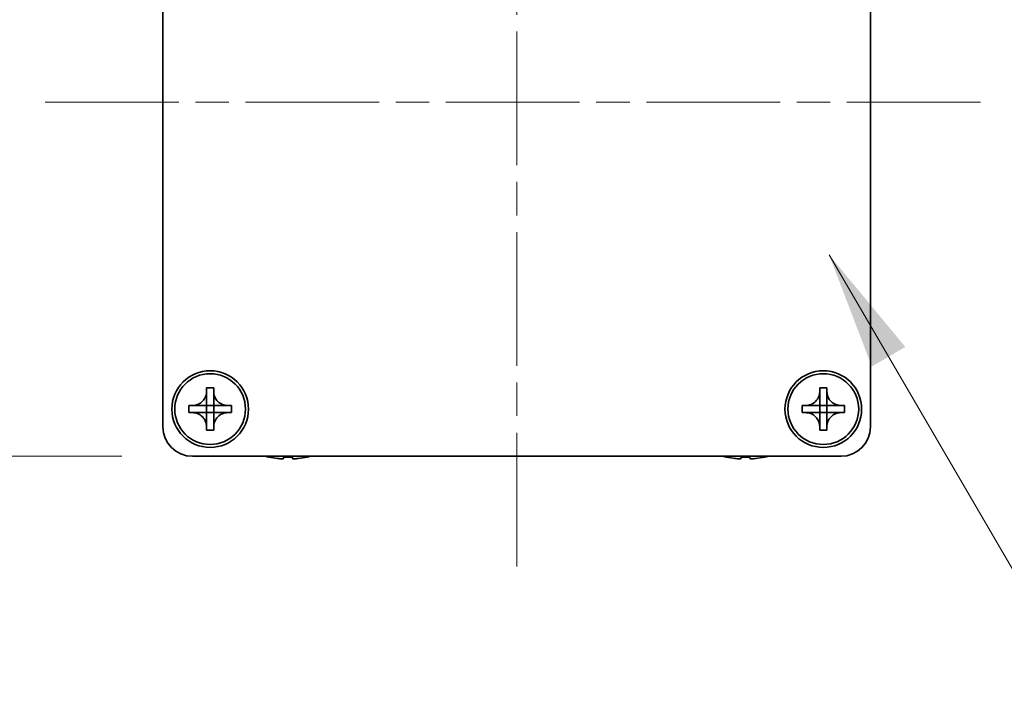
# Model space of a CAD drawing. Units: millimetres. Extents: x -50 to 7364, y -50 to 4857.
# Drawn here: x 1495 to 1579, y 2735 to 2791 of the extents above; entities that cross this region are included whole.
import ezdxf

# ---------------------------------------------------------------- set-up
doc = ezdxf.new("R2010")
doc.units = ezdxf.units.MM
doc.header["$LTSCALE"] = 2
doc.linetypes.add('CHAIN', pattern=[0.3543, 0.2362, -0.0295, 0.0591, -0.0295])
doc.layers.get('Defpoints').update_dxf_attribs({"lineweight": 25})
for name, color, linetype, lineweight in [('Centerline (ISO)', 131, 'Continuous', 18), ('Dimension (ISO)', 7, 'Continuous', 18), ('Symbol (ISO)', 7, 'Continuous', 18), ('Visible (ISO)', 7, 'Continuous', 35)]:
    doc.layers.add(name, color=color, linetype=linetype, lineweight=lineweight)
doc.styles.add('Note Text (TK)', font='txt')
doc.dimstyles.new('Default - Method 1b (TK)', dxfattribs={"dimscale": 2, "dimtxt": 2.5, "dimasz": 2.5, "dimexe": 1, "dimexo": 1.5, "dimgap": 1, "dimtad": 1, "dimtoh": 1, "dimrnd": 1e-08, "dimdsep": 46, "dimtxsty": 'Note Text (TK)', "dimcen": 0.09, "dimdle": 5, "dimclrd": 100, "dimclre": 100, "dimclrt": 7, "dimadec": 1, "dimazin": 1, "dimtfac": 1, "dimtmove": 0, "dimatfit": 3, "dimfxl": 1, "dimtolj": 1, "dimlwd": -1, "dimlwe": -1, "dimarcsym": 0})
doc.dimstyles.new('Default - Method 1b (TK)$7', dxfattribs={"dimscale": 2, "dimtxt": 2.5, "dimasz": 2.5, "dimexe": 1, "dimexo": 1.5, "dimgap": 1, "dimtad": 1, "dimtoh": 1, "dimrnd": 1e-08, "dimdsep": 46, "dimtxsty": 'Note Text (TK)', "dimcen": 0.09, "dimdle": 5, "dimclrd": 100, "dimclre": 100, "dimclrt": 7, "dimadec": 1, "dimazin": 1, "dimtfac": 1, "dimtmove": 0, "dimatfit": 3, "dimfxl": 1, "dimtolj": 1, "dimlwd": -1, "dimlwe": -1, "dimarcsym": 0})

# ---------------------------------------------------------------- blocks, each defined once
blk = doc.blocks.new('*D83')
at = {"layer": 'Defpoints', "color": 0}
for p in [(1510.012, 2814.352), (1459.512, 2754.352), (1510.012, 2754.352)]:
    blk.add_point(p, dxfattribs=at)
at = {"layer": 'Dimension (ISO)', "color": 100}
for p, q in [((1504.012, 2814.352), (1455.512, 2814.352)), ((1459.512, 2804.352), (1459.512, 2764.352)), ((1504.012, 2754.352), (1455.512, 2754.352))]:
    blk.add_line(p, q, dxfattribs=at)
for points in [[(1457.845, 2804.352), (1461.179, 2804.352), (1459.512, 2814.352)], [(1457.845, 2764.352), (1461.179, 2764.352), (1459.512, 2754.352)]]:
    blk.add_solid(points, dxfattribs=at)
at = {"layer": 'Dimension (ISO)', "color": 7, "insert": (1450.512, 2777.732), "char_height": 10, "attachment_point": 4, "rotation": 90, "style": 'Note Text (TK)'}
blk.add_mtext('\\A1;60', dxfattribs=at)

msp = doc.modelspace()

# ---------------------------------------------------------------- linework, layer by layer
at = {"layer": 'Centerline (ISO)', "linetype": 'CHAIN', "ltscale": 23.990969}
for p, q in [((1537.512, 2824.3516), (1537.512, 2744.3516)), ((1497.512, 2784.3516), (1577.512, 2784.3516))]:
    msp.add_line(p, q, dxfattribs=at)
at = {"layer": 'Visible (ISO)'}
for p, q in [((1507.512, 2756.8516), (1507.512, 2811.8516)), ((1567.512, 2811.8516), (1567.512, 2756.8516)), ((1511.212, 2759.8516), (1511.212, 2760.1516)), ((1511.212, 2760.1516), (1511.812, 2760.1516)), ((1511.212, 2758.6526), (1511.212, 2759.8516)), ((1511.812, 2760.1516), (1511.812, 2759.8516)), ((1511.812, 2759.8516), (1511.812, 2758.6526)), ((1563.212, 2759.8516), (1563.212, 2760.1516)), ((1563.212, 2760.1516), (1563.812, 2760.1516)), ((1563.212, 2758.6526), (1563.212, 2759.8516)), ((1563.812, 2760.1516), (1563.812, 2759.8516)), ((1563.812, 2759.8516), (1563.812, 2758.6526)), ((1509.712, 2758.0516), (1509.712, 2758.6516)), ((1509.712, 2758.6516), (1510.012, 2758.6516)), ((1510.012, 2758.0516), (1509.712, 2758.0516)), ((1510.012, 2758.6516), (1511.211, 2758.6516)), ((1511.211, 2758.0516), (1510.012, 2758.0516)), ((1511.2117, 2758.6519), (1511.212, 2758.6516)), ((1511.2117, 2758.0513), (1511.212, 2758.0516)), ((1511.212, 2758.0516), (1511.212, 2758.6516)), ((1511.212, 2758.6516), (1511.812, 2758.6516)), ((1511.812, 2758.0516), (1511.212, 2758.0516)), ((1511.212, 2756.8516), (1511.212, 2758.0506)), ((1511.8123, 2758.6519), (1511.812, 2758.6516)), ((1511.812, 2758.6516), (1511.812, 2758.0516)), ((1511.8123, 2758.0513), (1511.812, 2758.0516)), ((1511.812, 2758.0506), (1511.812, 2756.8516)), ((1511.813, 2758.6516), (1513.012, 2758.6516)), ((1513.012, 2758.0516), (1511.813, 2758.0516)), ((1513.012, 2758.6516), (1513.312, 2758.6516)), ((1513.312, 2758.0516), (1513.012, 2758.0516)), ((1513.312, 2758.6516), (1513.312, 2758.0516)), ((1561.712, 2758.0516), (1561.712, 2758.6516)), ((1561.712, 2758.6516), (1562.012, 2758.6516)), ((1562.012, 2758.0516), (1561.712, 2758.0516)), ((1562.012, 2758.6516), (1563.211, 2758.6516)), ((1563.211, 2758.0516), (1562.012, 2758.0516)), ((1563.2117, 2758.6519), (1563.212, 2758.6516)), ((1563.2117, 2758.0513), (1563.212, 2758.0516)), ((1563.212, 2758.0516), (1563.212, 2758.6516)), ((1563.212, 2758.6516), (1563.812, 2758.6516)), ((1563.812, 2758.0516), (1563.212, 2758.0516)), ((1563.212, 2756.8516), (1563.212, 2758.0506)), ((1563.8123, 2758.6519), (1563.812, 2758.6516)), ((1563.812, 2758.6516), (1563.812, 2758.0516)), ((1563.8123, 2758.0513), (1563.812, 2758.0516)), ((1563.812, 2758.0506), (1563.812, 2756.8516)), ((1563.813, 2758.6516), (1565.012, 2758.6516)), ((1565.012, 2758.0516), (1563.813, 2758.0516)), ((1565.012, 2758.6516), (1565.312, 2758.6516)), ((1565.312, 2758.0516), (1565.012, 2758.0516)), ((1565.312, 2758.6516), (1565.312, 2758.0516)), ((1511.212, 2756.5516), (1511.212, 2756.8516)), ((1511.812, 2756.5516), (1511.212, 2756.5516)), ((1511.812, 2756.8516), (1511.812, 2756.5516)), ((1563.212, 2756.5516), (1563.212, 2756.8516)), ((1563.812, 2756.5516), (1563.212, 2756.5516)), ((1563.812, 2756.8516), (1563.812, 2756.5516)), ((1565.012, 2754.3516), (1510.012, 2754.3516)), ((1516.512, 2754.2864), (1516.512, 2754.2766)), ((1517.737, 2754.2864), (1517.737, 2754.1631)), ((1518.487, 2754.1631), (1518.487, 2754.2864)), ((1519.712, 2754.2766), (1519.712, 2754.2864)), ((1555.312, 2754.2864), (1555.312, 2754.2766)), ((1556.537, 2754.2864), (1556.537, 2754.1631)), ((1557.287, 2754.1631), (1557.287, 2754.2864)), ((1558.512, 2754.2766), (1558.512, 2754.2864))]:
    msp.add_line(p, q, dxfattribs=at)
for centre, radius in [((1511.512, 2758.3516), 3.25), ((1511.512, 2758.3516), 3), ((1563.512, 2758.3516), 3.25), ((1563.512, 2758.3516), 3)]:
    msp.add_circle(centre, radius, dxfattribs=at)
for centre, radius, start, end in [((1510.012, 2756.8516), 2.5, 180, 270), ((1565.012, 2756.8516), 2.5, 270, 0), ((1518.112, 2761.5039), 7.4023, 255.066726, 257.517006), ((1518.112, 2761.5039), 7.3928, 257.500697, 263.2026), ((1518.112, 2761.5039), 7.2273, 267.025775, 272.974225), ((1518.112, 2761.5039), 7.3928, 276.7974, 282.499303), ((1518.112, 2761.5039), 7.4023, 282.482994, 284.933274), ((1556.912, 2761.5039), 7.4023, 255.066726, 257.517006), ((1556.912, 2761.5039), 7.3928, 257.500697, 263.2026), ((1556.912, 2761.5039), 7.2273, 267.025775, 272.974225), ((1556.912, 2761.5039), 7.3928, 276.7974, 282.499303), ((1556.912, 2761.5039), 7.4023, 282.482994, 284.933274)]:
    msp.add_arc(centre, radius, start, end, dxfattribs=at)
for points, knots in [([(1511.212, 2759.8516), (1511.212, 2759.8156), (1511.2104, 2759.7797), (1511.2038, 2759.7068), (1511.1987, 2759.6699), (1511.1778, 2759.5569), (1511.1563, 2759.4821), (1511.098, 2759.3347), (1511.0607, 2759.2627), (1510.9302, 2759.0632), (1510.819, 2758.9497), (1510.5861, 2758.7905), (1510.4728, 2758.7367), (1510.2425, 2758.6683), (1510.1276, 2758.6516), (1510.012, 2758.6516)], [0, 0, 0, 0, 0.01079892, 0.01079892, 0.02196173, 0.02196173, 0.04525715, 0.04525715, 0.06952591, 0.06952591, 0.11675486, 0.11675486, 0.15415232, 0.15415232, 0.1888236, 0.1888236, 0.1888236, 0.1888236]), ([(1513.012, 2758.6516), (1512.976, 2758.6516), (1512.94, 2758.6533), (1512.8671, 2758.6598), (1512.8302, 2758.6649), (1512.7173, 2758.6858), (1512.6425, 2758.7073), (1512.4951, 2758.7657), (1512.4231, 2758.803), (1512.2236, 2758.9334), (1512.11, 2759.0446), (1511.9509, 2759.2775), (1511.897, 2759.3908), (1511.8287, 2759.6211), (1511.812, 2759.7361), (1511.812, 2759.8516)], [0, 0, 0, 0, 0.01079892, 0.01079892, 0.02196173, 0.02196173, 0.04525715, 0.04525715, 0.06952591, 0.06952591, 0.11675486, 0.11675486, 0.15415232, 0.15415232, 0.1888236, 0.1888236, 0.1888236, 0.1888236]), ([(1563.212, 2759.8516), (1563.212, 2759.8156), (1563.2104, 2759.7797), (1563.2038, 2759.7068), (1563.1987, 2759.6699), (1563.1778, 2759.5569), (1563.1563, 2759.4821), (1563.098, 2759.3347), (1563.0607, 2759.2627), (1562.9302, 2759.0632), (1562.819, 2758.9497), (1562.5861, 2758.7905), (1562.4728, 2758.7367), (1562.2425, 2758.6683), (1562.1276, 2758.6516), (1562.012, 2758.6516)], [0, 0, 0, 0, 0.01079892, 0.01079892, 0.02196173, 0.02196173, 0.04525715, 0.04525715, 0.06952591, 0.06952591, 0.11675486, 0.11675486, 0.15415232, 0.15415232, 0.1888236, 0.1888236, 0.1888236, 0.1888236]), ([(1565.012, 2758.6516), (1564.976, 2758.6516), (1564.94, 2758.6533), (1564.8671, 2758.6598), (1564.8302, 2758.6649), (1564.7173, 2758.6858), (1564.6425, 2758.7073), (1564.4951, 2758.7657), (1564.4231, 2758.803), (1564.2236, 2758.9334), (1564.11, 2759.0446), (1563.9509, 2759.2775), (1563.897, 2759.3908), (1563.8287, 2759.6211), (1563.812, 2759.7361), (1563.812, 2759.8516)], [0, 0, 0, 0, 0.01079892, 0.01079892, 0.02196173, 0.02196173, 0.04525715, 0.04525715, 0.06952591, 0.06952591, 0.11675486, 0.11675486, 0.15415232, 0.15415232, 0.1888236, 0.1888236, 0.1888236, 0.1888236]), ([(1510.012, 2758.0516), (1510.048, 2758.0516), (1510.084, 2758.05), (1510.1569, 2758.0434), (1510.1938, 2758.0384), (1510.3067, 2758.0175), (1510.3815, 2757.996), (1510.5289, 2757.9376), (1510.6009, 2757.9003), (1510.8004, 2757.7699), (1510.914, 2757.6586), (1511.0731, 2757.4257), (1511.127, 2757.3125), (1511.1953, 2757.0822), (1511.212, 2756.9672), (1511.212, 2756.8516)], [0, 0, 0, 0, 0.01079892, 0.01079892, 0.02196173, 0.02196173, 0.04525715, 0.04525715, 0.06952591, 0.06952591, 0.11675486, 0.11675486, 0.15415232, 0.15415232, 0.1888236, 0.1888236, 0.1888236, 0.1888236]), ([(1511.2117, 2758.6519), (1511.2117, 2758.6519), (1511.2117, 2758.6519), (1511.2117, 2758.6519), (1511.2116, 2758.6519), (1511.2116, 2758.6518), (1511.2116, 2758.6518), (1511.2115, 2758.6518), (1511.2115, 2758.6518), (1511.2114, 2758.6517), (1511.2114, 2758.6517), (1511.2113, 2758.6517), (1511.2113, 2758.6517), (1511.2113, 2758.6517), (1511.2113, 2758.6517), (1511.2112, 2758.6517), (1511.2112, 2758.6517), (1511.2112, 2758.6517), (1511.2112, 2758.6517), (1511.2112, 2758.6516), (1511.2111, 2758.6516), (1511.2111, 2758.6516), (1511.2111, 2758.6516), (1511.2111, 2758.6516), (1511.2111, 2758.6516), (1511.2111, 2758.6516), (1511.2111, 2758.6516), (1511.2111, 2758.6516), (1511.2111, 2758.6516), (1511.2111, 2758.6516), (1511.2111, 2758.6516), (1511.2111, 2758.6516), (1511.211, 2758.6516), (1511.211, 2758.6516), (1511.211, 2758.6516), (1511.211, 2758.6516)], [0.00008387561, 0.00008387561, 0.00008387561, 0.00008387561, 0.00008714452, 0.00008714452, 0.00009954963, 0.00009954963, 0.00011219213, 0.00011219213, 0.00012496905, 0.00012496905, 0.00013776957, 0.00013776957, 0.00014414436, 0.00014414436, 0.00015048343, 0.00015048343, 0.00015677365, 0.00015677365, 0.00016300256, 0.00016300256, 0.00016609042, 0.00016609042, 0.00016915865, 0.00016915865, 0.00017220591, 0.00017220591, 0.0001737213, 0.0001737213, 0.00017523097, 0.00017523097, 0.0001767348, 0.0001767348, 0.00017823262, 0.00017823262, 0.00018395296, 0.00018395296, 0.00018395296, 0.00018395296]), ([(1511.211, 2758.0516), (1511.2112, 2758.0516), (1511.2113, 2758.0516), (1511.2115, 2758.0515), (1511.2115, 2758.0515), (1511.2115, 2758.0515), (1511.2116, 2758.0515), (1511.2116, 2758.0514), (1511.2116, 2758.0514), (1511.2117, 2758.0514), (1511.2117, 2758.0514), (1511.2117, 2758.0513)], [0, 0, 0, 0, 0.00006519091, 0.00006519091, 0.00007160134, 0.00007160134, 0.0000779781, 0.0000779781, 0.00009057672, 0.00009057672, 0.00010023405, 0.00010023405, 0.00010023405, 0.00010023405]), ([(1511.212, 2758.6526), (1511.212, 2758.6525), (1511.212, 2758.6523), (1511.2119, 2758.6521), (1511.2119, 2758.6521), (1511.2118, 2758.6521), (1511.2118, 2758.6521), (1511.2118, 2758.652), (1511.2118, 2758.652), (1511.2117, 2758.652), (1511.2117, 2758.6519), (1511.2117, 2758.6519)], [0, 0, 0, 0, 0.00006519091, 0.00006519091, 0.00007160134, 0.00007160134, 0.0000779781, 0.0000779781, 0.00009057672, 0.00009057672, 0.00010023405, 0.00010023405, 0.00010023405, 0.00010023405]), ([(1511.2117, 2758.0513), (1511.2117, 2758.0513), (1511.2117, 2758.0513), (1511.2118, 2758.0513), (1511.2118, 2758.0513), (1511.2118, 2758.0512), (1511.2118, 2758.0512), (1511.2119, 2758.0511), (1511.2119, 2758.0511), (1511.2119, 2758.051), (1511.2119, 2758.051), (1511.2119, 2758.051), (1511.212, 2758.0509), (1511.212, 2758.0509), (1511.212, 2758.0509), (1511.212, 2758.0509), (1511.212, 2758.0509), (1511.212, 2758.0508), (1511.212, 2758.0508), (1511.212, 2758.0508), (1511.212, 2758.0508), (1511.212, 2758.0508), (1511.212, 2758.0508), (1511.212, 2758.0507), (1511.212, 2758.0507), (1511.212, 2758.0507), (1511.212, 2758.0507), (1511.212, 2758.0507), (1511.212, 2758.0507), (1511.212, 2758.0507), (1511.212, 2758.0507), (1511.212, 2758.0507), (1511.212, 2758.0507), (1511.212, 2758.0507), (1511.212, 2758.0507), (1511.212, 2758.0506)], [0.00008387561, 0.00008387561, 0.00008387561, 0.00008387561, 0.00008714452, 0.00008714452, 0.00009954963, 0.00009954963, 0.00011219213, 0.00011219213, 0.00012496905, 0.00012496905, 0.00013776957, 0.00013776957, 0.00014414436, 0.00014414436, 0.00015048343, 0.00015048343, 0.00015677365, 0.00015677365, 0.00016300256, 0.00016300256, 0.00016609042, 0.00016609042, 0.00016915865, 0.00016915865, 0.00017220591, 0.00017220591, 0.0001737213, 0.0001737213, 0.00017523097, 0.00017523097, 0.0001767348, 0.0001767348, 0.00017823262, 0.00017823262, 0.00018395296, 0.00018395296, 0.00018395296, 0.00018395296]), ([(1511.8123, 2758.6519), (1511.8123, 2758.6519), (1511.8123, 2758.6519), (1511.8123, 2758.652), (1511.8122, 2758.652), (1511.8122, 2758.6521), (1511.8122, 2758.6521), (1511.8121, 2758.6521), (1511.8121, 2758.6522), (1511.8121, 2758.6522), (1511.8121, 2758.6523), (1511.8121, 2758.6523), (1511.8121, 2758.6523), (1511.812, 2758.6524), (1511.812, 2758.6524), (1511.812, 2758.6524), (1511.812, 2758.6524), (1511.812, 2758.6524), (1511.812, 2758.6525), (1511.812, 2758.6525), (1511.812, 2758.6525), (1511.812, 2758.6525), (1511.812, 2758.6525), (1511.812, 2758.6525), (1511.812, 2758.6525), (1511.812, 2758.6526), (1511.812, 2758.6526), (1511.812, 2758.6526), (1511.812, 2758.6526), (1511.812, 2758.6526), (1511.812, 2758.6526), (1511.812, 2758.6526), (1511.812, 2758.6526), (1511.812, 2758.6526), (1511.812, 2758.6526), (1511.812, 2758.6526)], [0.00008387561, 0.00008387561, 0.00008387561, 0.00008387561, 0.00008714452, 0.00008714452, 0.00009954963, 0.00009954963, 0.00011219213, 0.00011219213, 0.00012496905, 0.00012496905, 0.00013776957, 0.00013776957, 0.00014414436, 0.00014414436, 0.00015048343, 0.00015048343, 0.00015677365, 0.00015677365, 0.00016300256, 0.00016300256, 0.00016609042, 0.00016609042, 0.00016915865, 0.00016915865, 0.00017220591, 0.00017220591, 0.0001737213, 0.0001737213, 0.00017523097, 0.00017523097, 0.0001767348, 0.0001767348, 0.00017823262, 0.00017823262, 0.00018395296, 0.00018395296, 0.00018395296, 0.00018395296]), ([(1511.812, 2756.8516), (1511.812, 2757.0101), (1511.8434, 2757.167), (1511.966, 2757.4613), (1512.0568, 2757.5954), (1512.2812, 2757.8158), (1512.411, 2757.9017), (1512.6989, 2758.0207), (1512.8547, 2758.0516), (1513.012, 2758.0516)], [0, 0, 0, 0, 0.04753421, 0.04753421, 0.09564671, 0.09564671, 0.14190119, 0.14190119, 0.18909943, 0.18909943, 0.18909943, 0.18909943]), ([(1511.812, 2758.0506), (1511.812, 2758.0507), (1511.812, 2758.0508), (1511.812, 2758.0509), (1511.812, 2758.0509), (1511.8121, 2758.0511), (1511.8121, 2758.0511), (1511.8122, 2758.0512), (1511.8122, 2758.0513), (1511.8123, 2758.0513)], [0, 0, 0, 0, 0.00002429835, 0.00002429835, 0.00004965267, 0.00004965267, 0.0000752438, 0.0000752438, 0.00010020399, 0.00010020399, 0.00010020399, 0.00010020399]), ([(1511.813, 2758.6516), (1511.8128, 2758.6516), (1511.8127, 2758.6517), (1511.8125, 2758.6518), (1511.8125, 2758.6518), (1511.8125, 2758.6518), (1511.8124, 2758.6518), (1511.8124, 2758.6518), (1511.8124, 2758.6519), (1511.8123, 2758.6519), (1511.8123, 2758.6519), (1511.8123, 2758.6519)], [0, 0, 0, 0, 0.00006519091, 0.00006519091, 0.00007160134, 0.00007160134, 0.0000779781, 0.0000779781, 0.00009057672, 0.00009057672, 0.00010023405, 0.00010023405, 0.00010023405, 0.00010023405]), ([(1511.8123, 2758.0513), (1511.8123, 2758.0514), (1511.8124, 2758.0514), (1511.8125, 2758.0515), (1511.8126, 2758.0515), (1511.8127, 2758.0516), (1511.8128, 2758.0516), (1511.8129, 2758.0516), (1511.8129, 2758.0516), (1511.813, 2758.0516)], [0.000083778107, 0.000083778107, 0.000083778107, 0.000083778107, 0.000108660952, 0.000108660952, 0.000134172785, 0.000134172785, 0.000159448544, 0.000159448544, 0.000183671639, 0.000183671639, 0.000183671639, 0.000183671639]), ([(1562.012, 2758.0516), (1562.048, 2758.0516), (1562.084, 2758.05), (1562.1569, 2758.0434), (1562.1938, 2758.0384), (1562.3067, 2758.0175), (1562.3815, 2757.996), (1562.5289, 2757.9376), (1562.6009, 2757.9003), (1562.8004, 2757.7699), (1562.914, 2757.6586), (1563.0731, 2757.4257), (1563.127, 2757.3125), (1563.1953, 2757.0822), (1563.212, 2756.9672), (1563.212, 2756.8516)], [0, 0, 0, 0, 0.01079892, 0.01079892, 0.02196173, 0.02196173, 0.04525715, 0.04525715, 0.06952591, 0.06952591, 0.11675486, 0.11675486, 0.15415232, 0.15415232, 0.1888236, 0.1888236, 0.1888236, 0.1888236]), ([(1563.2117, 2758.6519), (1563.2117, 2758.6519), (1563.2117, 2758.6519), (1563.2117, 2758.6519), (1563.2116, 2758.6519), (1563.2116, 2758.6518), (1563.2116, 2758.6518), (1563.2115, 2758.6518), (1563.2115, 2758.6518), (1563.2114, 2758.6517), (1563.2114, 2758.6517), (1563.2113, 2758.6517), (1563.2113, 2758.6517), (1563.2113, 2758.6517), (1563.2113, 2758.6517), (1563.2112, 2758.6517), (1563.2112, 2758.6517), (1563.2112, 2758.6517), (1563.2112, 2758.6517), (1563.2112, 2758.6516), (1563.2111, 2758.6516), (1563.2111, 2758.6516), (1563.2111, 2758.6516), (1563.2111, 2758.6516), (1563.2111, 2758.6516), (1563.2111, 2758.6516), (1563.2111, 2758.6516), (1563.2111, 2758.6516), (1563.2111, 2758.6516), (1563.2111, 2758.6516), (1563.2111, 2758.6516), (1563.2111, 2758.6516), (1563.211, 2758.6516), (1563.211, 2758.6516), (1563.211, 2758.6516), (1563.211, 2758.6516)], [0.00008387561, 0.00008387561, 0.00008387561, 0.00008387561, 0.00008714452, 0.00008714452, 0.00009954963, 0.00009954963, 0.00011219213, 0.00011219213, 0.00012496905, 0.00012496905, 0.00013776957, 0.00013776957, 0.00014414436, 0.00014414436, 0.00015048343, 0.00015048343, 0.00015677365, 0.00015677365, 0.00016300256, 0.00016300256, 0.00016609042, 0.00016609042, 0.00016915865, 0.00016915865, 0.00017220591, 0.00017220591, 0.0001737213, 0.0001737213, 0.00017523097, 0.00017523097, 0.0001767348, 0.0001767348, 0.00017823262, 0.00017823262, 0.00018395296, 0.00018395296, 0.00018395296, 0.00018395296]), ([(1563.211, 2758.0516), (1563.2112, 2758.0516), (1563.2113, 2758.0516), (1563.2115, 2758.0515), (1563.2115, 2758.0515), (1563.2115, 2758.0515), (1563.2116, 2758.0515), (1563.2116, 2758.0514), (1563.2116, 2758.0514), (1563.2117, 2758.0514), (1563.2117, 2758.0514), (1563.2117, 2758.0513)], [0, 0, 0, 0, 0.00006519091, 0.00006519091, 0.00007160134, 0.00007160134, 0.0000779781, 0.0000779781, 0.00009057672, 0.00009057672, 0.00010023405, 0.00010023405, 0.00010023405, 0.00010023405]), ([(1563.212, 2758.6526), (1563.212, 2758.6525), (1563.212, 2758.6523), (1563.2119, 2758.6521), (1563.2119, 2758.6521), (1563.2118, 2758.6521), (1563.2118, 2758.6521), (1563.2118, 2758.652), (1563.2118, 2758.652), (1563.2117, 2758.652), (1563.2117, 2758.6519), (1563.2117, 2758.6519)], [0, 0, 0, 0, 0.00006519091, 0.00006519091, 0.00007160134, 0.00007160134, 0.0000779781, 0.0000779781, 0.00009057672, 0.00009057672, 0.00010023405, 0.00010023405, 0.00010023405, 0.00010023405]), ([(1563.2117, 2758.0513), (1563.2117, 2758.0513), (1563.2117, 2758.0513), (1563.2118, 2758.0513), (1563.2118, 2758.0513), (1563.2118, 2758.0512), (1563.2118, 2758.0512), (1563.2119, 2758.0511), (1563.2119, 2758.0511), (1563.2119, 2758.051), (1563.2119, 2758.051), (1563.2119, 2758.051), (1563.212, 2758.0509), (1563.212, 2758.0509), (1563.212, 2758.0509), (1563.212, 2758.0509), (1563.212, 2758.0509), (1563.212, 2758.0508), (1563.212, 2758.0508), (1563.212, 2758.0508), (1563.212, 2758.0508), (1563.212, 2758.0508), (1563.212, 2758.0508), (1563.212, 2758.0507), (1563.212, 2758.0507), (1563.212, 2758.0507), (1563.212, 2758.0507), (1563.212, 2758.0507), (1563.212, 2758.0507), (1563.212, 2758.0507), (1563.212, 2758.0507), (1563.212, 2758.0507), (1563.212, 2758.0507), (1563.212, 2758.0507), (1563.212, 2758.0507), (1563.212, 2758.0506)], [0.00008387561, 0.00008387561, 0.00008387561, 0.00008387561, 0.00008714452, 0.00008714452, 0.00009954963, 0.00009954963, 0.00011219213, 0.00011219213, 0.00012496905, 0.00012496905, 0.00013776957, 0.00013776957, 0.00014414436, 0.00014414436, 0.00015048343, 0.00015048343, 0.00015677365, 0.00015677365, 0.00016300256, 0.00016300256, 0.00016609042, 0.00016609042, 0.00016915865, 0.00016915865, 0.00017220591, 0.00017220591, 0.0001737213, 0.0001737213, 0.00017523097, 0.00017523097, 0.0001767348, 0.0001767348, 0.00017823262, 0.00017823262, 0.00018395296, 0.00018395296, 0.00018395296, 0.00018395296]), ([(1563.8123, 2758.6519), (1563.8123, 2758.6519), (1563.8123, 2758.6519), (1563.8123, 2758.652), (1563.8122, 2758.652), (1563.8122, 2758.6521), (1563.8122, 2758.6521), (1563.8121, 2758.6521), (1563.8121, 2758.6522), (1563.8121, 2758.6522), (1563.8121, 2758.6523), (1563.8121, 2758.6523), (1563.8121, 2758.6523), (1563.812, 2758.6524), (1563.812, 2758.6524), (1563.812, 2758.6524), (1563.812, 2758.6524), (1563.812, 2758.6524), (1563.812, 2758.6525), (1563.812, 2758.6525), (1563.812, 2758.6525), (1563.812, 2758.6525), (1563.812, 2758.6525), (1563.812, 2758.6525), (1563.812, 2758.6525), (1563.812, 2758.6526), (1563.812, 2758.6526), (1563.812, 2758.6526), (1563.812, 2758.6526), (1563.812, 2758.6526), (1563.812, 2758.6526), (1563.812, 2758.6526), (1563.812, 2758.6526), (1563.812, 2758.6526), (1563.812, 2758.6526), (1563.812, 2758.6526)], [0.00008387561, 0.00008387561, 0.00008387561, 0.00008387561, 0.00008714452, 0.00008714452, 0.00009954963, 0.00009954963, 0.00011219213, 0.00011219213, 0.00012496905, 0.00012496905, 0.00013776957, 0.00013776957, 0.00014414436, 0.00014414436, 0.00015048343, 0.00015048343, 0.00015677365, 0.00015677365, 0.00016300256, 0.00016300256, 0.00016609042, 0.00016609042, 0.00016915865, 0.00016915865, 0.00017220591, 0.00017220591, 0.0001737213, 0.0001737213, 0.00017523097, 0.00017523097, 0.0001767348, 0.0001767348, 0.00017823262, 0.00017823262, 0.00018395296, 0.00018395296, 0.00018395296, 0.00018395296]), ([(1563.812, 2756.8516), (1563.812, 2757.0101), (1563.8434, 2757.167), (1563.966, 2757.4613), (1564.0568, 2757.5954), (1564.2812, 2757.8158), (1564.411, 2757.9017), (1564.6989, 2758.0207), (1564.8547, 2758.0516), (1565.012, 2758.0516)], [0, 0, 0, 0, 0.04753421, 0.04753421, 0.09564671, 0.09564671, 0.14190119, 0.14190119, 0.18909943, 0.18909943, 0.18909943, 0.18909943]), ([(1563.812, 2758.0506), (1563.812, 2758.0507), (1563.812, 2758.0508), (1563.812, 2758.0509), (1563.812, 2758.0509), (1563.8121, 2758.0511), (1563.8121, 2758.0511), (1563.8122, 2758.0512), (1563.8122, 2758.0513), (1563.8123, 2758.0513)], [0, 0, 0, 0, 0.00002429835, 0.00002429835, 0.00004965267, 0.00004965267, 0.0000752438, 0.0000752438, 0.00010020399, 0.00010020399, 0.00010020399, 0.00010020399]), ([(1563.813, 2758.6516), (1563.8128, 2758.6516), (1563.8127, 2758.6517), (1563.8125, 2758.6518), (1563.8125, 2758.6518), (1563.8125, 2758.6518), (1563.8124, 2758.6518), (1563.8124, 2758.6518), (1563.8124, 2758.6519), (1563.8123, 2758.6519), (1563.8123, 2758.6519), (1563.8123, 2758.6519)], [0, 0, 0, 0, 0.00006519091, 0.00006519091, 0.00007160134, 0.00007160134, 0.0000779781, 0.0000779781, 0.00009057672, 0.00009057672, 0.00010023405, 0.00010023405, 0.00010023405, 0.00010023405]), ([(1563.8123, 2758.0513), (1563.8123, 2758.0514), (1563.8124, 2758.0514), (1563.8125, 2758.0515), (1563.8126, 2758.0515), (1563.8127, 2758.0516), (1563.8128, 2758.0516), (1563.8129, 2758.0516), (1563.8129, 2758.0516), (1563.813, 2758.0516)], [0.000083778107, 0.000083778107, 0.000083778107, 0.000083778107, 0.000108660952, 0.000108660952, 0.000134172785, 0.000134172785, 0.000159448544, 0.000159448544, 0.000183671639, 0.000183671639, 0.000183671639, 0.000183671639]), ([(1517.237, 2754.1631), (1517.2995, 2754.1557), (1517.3664, 2754.1492), (1517.4897, 2754.1406), (1517.546, 2754.1385), (1517.6351, 2754.1385), (1517.6736, 2754.1406), (1517.7245, 2754.1492), (1517.737, 2754.1557), (1517.737, 2754.1631)], [0.076192776, 0.076192776, 0.076192776, 0.076192776, 0.095082843, 0.095082843, 0.11397291, 0.11397291, 0.132862977, 0.132862977, 0.151753045, 0.151753045, 0.151753045, 0.151753045]), ([(1518.487, 2754.1631), (1518.487, 2754.1557), (1518.4995, 2754.1492), (1518.5504, 2754.1406), (1518.5889, 2754.1385), (1518.678, 2754.1385), (1518.7343, 2754.1406), (1518.8576, 2754.1492), (1518.9245, 2754.1557), (1518.987, 2754.1631)], [0.076192776, 0.076192776, 0.076192776, 0.076192776, 0.095082843, 0.095082843, 0.11397291, 0.11397291, 0.132862977, 0.132862977, 0.151753045, 0.151753045, 0.151753045, 0.151753045]), ([(1556.037, 2754.1631), (1556.0995, 2754.1557), (1556.1664, 2754.1492), (1556.2897, 2754.1406), (1556.346, 2754.1385), (1556.4351, 2754.1385), (1556.4736, 2754.1406), (1556.5245, 2754.1492), (1556.537, 2754.1557), (1556.537, 2754.1631)], [0.076192776, 0.076192776, 0.076192776, 0.076192776, 0.095082843, 0.095082843, 0.11397291, 0.11397291, 0.132862977, 0.132862977, 0.151753045, 0.151753045, 0.151753045, 0.151753045]), ([(1557.287, 2754.1631), (1557.287, 2754.1557), (1557.2995, 2754.1492), (1557.3504, 2754.1406), (1557.3889, 2754.1385), (1557.478, 2754.1385), (1557.5343, 2754.1406), (1557.6576, 2754.1492), (1557.7245, 2754.1557), (1557.787, 2754.1631)], [0.076192776, 0.076192776, 0.076192776, 0.076192776, 0.095082843, 0.095082843, 0.11397291, 0.11397291, 0.132862977, 0.132862977, 0.151753045, 0.151753045, 0.151753045, 0.151753045])]:
    msp.add_open_spline(points, degree=3, knots=knots, dxfattribs=at)

# ---------------------------------------------------------------- dimensions: what is measured, and where the dimension line sits
at = {"layer": 'Dimension (ISO)', "color": 100}
dim = msp.add_linear_dim(base=(1459.512, 2754.3516), p1=(1510.012, 2814.3516), p2=(1510.012, 2754.3516), angle=270, dimstyle='Default - Method 1b (TK)', override={"dimscale": 0, "dimtxt": 10, "dimasz": 10, "dimexe": 4, "dimexo": 6, "dimgap": 4, "dimtoh": 0, "dimdec": 2, "dimcen": 0.36, "dimtol": 0, "dimlim": 0, "dimtp": 0, "dimtm": 0, "dimtdec": 2, "dimtofl": 0, "dimatfit": 1}, dxfattribs=at)
dim.commit()
dim.dimension.update_dxf_attribs({"geometry": '*D83', "text_midpoint": (1459.512, 2784.3516), "dimtype": 160})

# ---------------------------------------------------------------- leaders
at = {"layer": 'Symbol (ISO)', "color": 100, "annotation_type": 0, "has_hookline": 1, "hookline_direction": 0, "text_width": 35.1136}
msp.add_leader([(1564.0057, 2771.4248), (1585.0941, 2735.2839), (1595.0941, 2735.2839)], dimstyle='Default - Method 1b (TK)$7', override={"dimscale": 0, "dimtxt": 10, "dimasz": 10, "dimgap": 0, "dimtad": 1}, dxfattribs=at)

doc.saveas('drawing.dxf')
